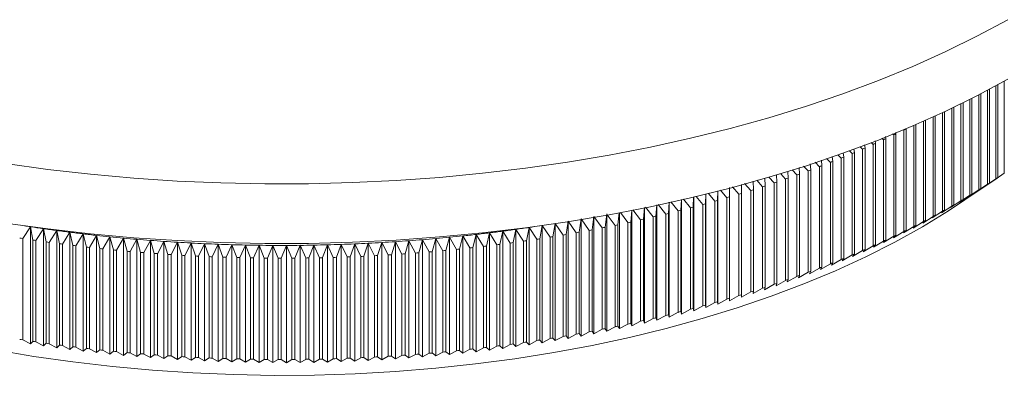
# Model space of a CAD drawing. Units: millimetres. Extents: x 3 to 195, y 3 to 137.
# Drawn here: x 153 to 174, y 27 to 35 of the extents above; entities that cross this region are included whole.
import ezdxf

# ---------------------------------------------------------------- set-up
doc = ezdxf.new("R2010")
doc.units = ezdxf.units.MM
doc.header["$LTSCALE"] = 0.666667

msp = doc.modelspace()

# ---------------------------------------------------------------- linework, layer by layer
at = {"color": 7, "linetype": 'Continuous', "lineweight": 15}
for p, q in [((173.634, 33.142), (173.634, 31.137)), ((173.674, 33.164), (173.674, 31.164)), ((173.813, 33.24), (173.813, 31.259)), ((173.264, 32.946), (173.264, 30.897)), ((173.306, 32.968), (173.306, 30.924)), ((173.45, 33.043), (173.45, 31.017)), ((173.492, 33.065), (173.492, 31.044)), ((172.727, 32.679), (172.727, 30.574)), ((172.88, 32.753), (172.88, 30.664)), ((172.924, 32.774), (172.924, 30.689)), ((173.074, 32.849), (173.074, 30.78)), ((173.117, 32.871), (173.117, 30.806)), ((172.278, 32.469), (172.278, 30.324)), ((172.325, 32.49), (172.325, 30.349)), ((172.482, 32.563), (172.482, 30.436)), ((172.528, 32.584), (172.528, 30.461)), ((172.683, 32.657), (172.683, 30.549)), ((171.861, 32.284), (171.861, 30.106)), ((171.908, 32.305), (171.908, 30.13)), ((172.071, 32.376), (172.071, 30.215)), ((172.118, 32.397), (172.118, 30.239)), ((171.253, 32.045), (171.261, 32.001)), ((171.431, 32.081), (171.404, 32.106)), ((171.431, 32.081), (171.431, 29.895)), ((171.474, 32.134), (171.48, 32.104)), ((171.48, 32.104), (171.48, 29.918)), ((171.647, 32.186), (171.647, 30)), ((171.696, 32.209), (171.696, 30.024)), ((170.762, 31.777), (170.71, 31.828)), ((170.803, 31.865), (170.813, 31.799)), ((170.988, 31.876), (170.942, 31.921)), ((170.988, 31.876), (170.988, 29.691)), ((171.029, 31.956), (171.038, 31.899)), ((171.038, 31.899), (171.038, 29.713)), ((171.211, 31.978), (171.173, 32.014)), ((171.211, 31.978), (171.211, 29.792)), ((171.261, 32.001), (171.261, 29.815)), ((170.108, 31.616), (170.12, 31.51)), ((170.302, 31.583), (170.23, 31.656)), ((170.343, 31.694), (170.354, 31.604)), ((170.354, 31.604), (170.354, 29.419)), ((170.533, 31.679), (170.475, 31.738)), ((170.533, 31.679), (170.533, 29.493)), ((170.575, 31.773), (170.585, 31.701)), ((170.585, 31.701), (170.585, 29.515)), ((170.762, 31.777), (170.762, 29.591)), ((170.813, 31.799), (170.813, 29.613)), ((169.59, 31.306), (169.491, 31.41)), ((169.633, 31.457), (169.644, 31.326)), ((169.83, 31.397), (169.738, 31.492)), ((169.83, 31.397), (169.83, 29.211)), ((169.872, 31.537), (169.884, 31.417)), ((169.884, 31.417), (169.884, 29.231)), ((170.067, 31.489), (169.984, 31.574)), ((170.067, 31.489), (170.067, 29.303)), ((170.12, 31.51), (170.12, 29.324)), ((170.302, 31.583), (170.302, 29.397)), ((168.903, 31.218), (168.91, 31.065)), ((169.102, 31.131), (168.997, 31.246)), ((169.148, 31.296), (169.157, 31.15)), ((169.347, 31.218), (169.244, 31.328)), ((169.347, 31.218), (169.347, 29.032)), ((169.392, 31.377), (169.402, 31.237)), ((169.402, 31.237), (169.402, 29.052)), ((169.59, 31.306), (169.59, 29.12)), ((169.644, 31.326), (169.644, 29.141)), ((173.584, 31.102), (173.813, 31.259)), ((168.151, 31.014), (168.154, 30.822)), ((168.351, 30.883), (168.22, 31.033)), ((168.404, 31.083), (168.408, 30.901)), ((168.604, 30.964), (168.479, 31.103)), ((168.654, 31.151), (168.661, 30.982)), ((168.661, 30.982), (168.661, 28.796)), ((168.854, 31.047), (168.739, 31.174)), ((168.854, 31.047), (168.854, 28.861)), ((168.91, 31.065), (168.91, 28.88)), ((169.102, 31.131), (169.102, 28.945)), ((169.157, 31.15), (169.157, 28.965)), ((172.966, 30.679), (173.656, 31.152)), ((173.223, 30.863), (173.45, 31.017)), ((173.405, 30.982), (173.634, 31.137)), ((173.492, 31.044), (173.405, 30.982)), ((173.674, 31.164), (173.584, 31.102)), ((167.318, 30.581), (167.173, 30.756)), ((167.381, 30.805), (167.377, 30.597)), ((167.383, 30.803), (167.383, 28.358)), ((167.579, 30.653), (167.439, 30.821)), ((167.64, 30.875), (167.638, 30.67)), ((167.641, 30.868), (167.641, 28.431)), ((167.839, 30.728), (167.699, 30.891)), ((167.897, 30.945), (167.897, 30.745)), ((168.096, 30.805), (167.96, 30.962)), ((168.096, 30.805), (168.096, 28.619)), ((168.154, 30.822), (168.154, 28.636)), ((168.351, 30.883), (168.351, 28.697)), ((168.408, 30.901), (168.408, 28.715)), ((168.604, 30.964), (168.604, 28.778)), ((172.847, 30.63), (173.074, 30.78)), ((173.036, 30.746), (173.264, 30.897)), ((173.117, 30.806), (173.036, 30.746)), ((173.306, 30.924), (173.223, 30.863)), ((166.328, 30.574), (166.31, 30.326)), ((166.331, 30.563), (166.331, 28.087)), ((166.52, 30.376), (166.359, 30.58)), ((166.594, 30.631), (166.58, 30.39)), ((166.597, 30.62), (166.597, 28.152)), ((166.788, 30.442), (166.63, 30.639)), ((166.858, 30.688), (166.847, 30.457)), ((166.861, 30.68), (166.861, 28.218)), ((167.054, 30.51), (166.902, 30.697)), ((167.121, 30.745), (167.113, 30.526)), ((167.123, 30.741), (167.123, 28.287)), ((167.318, 30.581), (167.318, 28.395)), ((167.377, 30.597), (167.377, 28.411)), ((167.579, 30.653), (167.579, 28.468)), ((167.638, 30.67), (167.638, 28.484)), ((167.839, 30.728), (167.839, 28.542)), ((167.897, 30.745), (167.897, 28.559)), ((172.458, 30.403), (172.683, 30.549)), ((172.654, 30.516), (172.88, 30.664)), ((172.727, 30.574), (172.654, 30.516)), ((172.924, 30.689), (172.847, 30.63)), ((165.249, 30.378), (165.214, 30.089)), ((165.249, 30.351), (165.249, 27.849)), ((165.429, 30.132), (165.262, 30.36)), ((165.518, 30.402), (165.491, 30.145)), ((165.522, 30.401), (165.522, 27.905)), ((165.704, 30.19), (165.543, 30.406)), ((165.79, 30.458), (165.766, 30.203)), ((165.793, 30.453), (165.793, 27.964)), ((165.978, 30.25), (165.815, 30.463)), ((166.06, 30.516), (166.039, 30.263)), ((166.063, 30.507), (166.063, 28.024)), ((166.25, 30.312), (166.087, 30.522)), ((166.52, 30.376), (166.52, 28.19)), ((166.58, 30.39), (166.58, 28.205)), ((166.788, 30.442), (166.788, 28.256)), ((166.847, 30.457), (166.847, 28.271)), ((167.054, 30.51), (167.054, 28.325)), ((167.113, 30.526), (167.113, 28.34)), ((172.258, 30.291), (172.482, 30.436)), ((172.325, 30.349), (172.258, 30.291)), ((172.528, 30.461), (172.458, 30.403)), ((163.859, 30.129), (163.807, 29.842)), ((164.028, 29.877), (163.859, 30.129)), ((163.859, 30.128), (163.859, 27.6)), ((164.14, 30.174), (164.091, 29.887)), ((164.311, 29.923), (164.14, 30.174)), ((164.14, 30.169), (164.14, 27.646)), ((164.419, 30.222), (164.374, 29.934)), ((164.593, 29.972), (164.419, 30.222)), ((164.419, 30.212), (164.419, 27.693)), ((164.697, 30.272), (164.656, 29.983)), ((164.873, 30.023), (164.697, 30.272)), ((164.697, 30.256), (164.697, 27.743)), ((164.974, 30.324), (164.936, 30.035)), ((165.152, 30.076), (164.974, 30.324)), ((164.974, 30.303), (164.974, 27.795)), ((165.429, 30.132), (165.429, 27.946)), ((165.491, 30.145), (165.491, 27.959)), ((165.704, 30.19), (165.704, 28.004)), ((165.766, 30.203), (165.766, 28.017)), ((165.978, 30.25), (165.978, 28.064)), ((166.039, 30.263), (166.039, 28.077)), ((166.25, 30.312), (166.25, 28.126)), ((166.31, 30.326), (166.31, 28.14)), ((171.849, 30.074), (172.071, 30.215)), ((171.908, 30.13), (171.849, 30.074)), ((172.055, 30.182), (172.278, 30.324)), ((172.118, 30.239), (172.055, 30.182)), ((152.836, 30.102), (152.669, 29.848)), ((152.89, 29.815), (152.836, 30.102)), ((152.836, 30.102), (152.836, 27.573)), ((153.119, 30.06), (152.954, 29.805)), ((153.176, 29.773), (153.119, 30.06)), ((153.119, 30.06), (153.119, 27.531)), ((153.403, 30.02), (153.241, 29.764)), ((153.464, 29.734), (153.403, 30.02)), ((153.403, 30.02), (153.403, 27.492)), ((153.688, 29.983), (153.528, 29.726)), ((153.752, 29.698), (153.688, 29.983)), ((153.688, 29.983), (153.688, 27.455)), ((153.974, 29.948), (153.817, 29.69)), ((154.042, 29.663), (153.974, 29.948)), ((153.974, 29.948), (153.974, 27.42)), ((154.262, 29.916), (154.107, 29.656)), ((154.333, 29.631), (154.262, 29.916)), ((154.262, 29.916), (154.262, 27.387)), ((162.149, 29.904), (162.077, 29.62)), ((162.149, 29.904), (162.149, 27.375)), ((162.303, 29.644), (162.149, 29.904)), ((162.437, 29.936), (162.368, 29.651)), ((162.437, 29.936), (162.437, 27.407)), ((162.593, 29.677), (162.437, 29.936)), ((162.724, 29.97), (162.658, 29.685)), ((162.724, 29.97), (162.724, 27.441)), ((162.882, 29.712), (162.724, 29.97)), ((163.009, 30.006), (162.947, 29.721)), ((163.009, 30.006), (163.009, 27.478)), ((163.17, 29.75), (163.009, 30.006)), ((163.294, 30.045), (163.235, 29.759)), ((163.294, 30.045), (163.294, 27.516)), ((163.457, 29.79), (163.294, 30.045)), ((163.577, 30.086), (163.522, 29.799)), ((163.577, 30.086), (163.577, 27.557)), ((163.743, 29.832), (163.577, 30.086)), ((164.311, 29.923), (164.311, 27.737)), ((164.374, 29.934), (164.374, 27.748)), ((164.593, 29.972), (164.593, 27.786)), ((164.656, 29.983), (164.656, 27.798)), ((164.873, 30.023), (164.873, 27.837)), ((164.936, 30.035), (164.936, 27.849)), ((165.152, 30.076), (165.152, 27.891)), ((165.214, 30.089), (165.214, 27.903)), ((171.427, 29.862), (171.647, 30)), ((171.48, 29.918), (171.427, 29.862)), ((171.639, 29.967), (171.861, 30.106)), ((171.696, 30.024), (171.639, 29.967)), ((152.669, 29.848), (152.669, 27.662)), ((152.89, 29.815), (152.89, 27.629)), ((152.954, 29.805), (152.954, 27.619)), ((153.176, 29.773), (153.176, 27.588)), ((153.241, 29.764), (153.241, 27.579)), ((153.464, 29.734), (153.464, 27.549)), ((153.528, 29.726), (153.528, 27.54)), ((153.752, 29.698), (153.752, 27.512)), ((154.55, 29.885), (154.398, 29.624)), ((154.624, 29.601), (154.55, 29.885)), ((154.55, 29.885), (154.55, 27.357)), ((154.839, 29.857), (154.69, 29.595)), ((154.917, 29.574), (154.839, 29.857)), ((154.839, 29.857), (154.839, 27.328)), ((155.129, 29.831), (154.983, 29.568)), ((155.21, 29.549), (155.129, 29.831)), ((155.129, 29.831), (155.129, 27.303)), ((155.419, 29.808), (155.276, 29.543)), ((155.504, 29.526), (155.419, 29.808)), ((155.419, 29.808), (155.419, 27.279)), ((155.711, 29.786), (155.57, 29.521)), ((155.799, 29.505), (155.711, 29.786)), ((155.711, 29.786), (155.711, 27.258)), ((156.003, 29.767), (155.865, 29.501)), ((156.094, 29.487), (156.003, 29.767)), ((156.003, 29.767), (156.003, 27.239)), ((156.295, 29.751), (156.16, 29.483)), ((156.389, 29.471), (156.295, 29.751)), ((156.295, 29.751), (156.295, 27.222)), ((156.588, 29.736), (156.456, 29.468)), ((156.686, 29.457), (156.588, 29.736)), ((156.588, 29.736), (156.588, 27.208)), ((156.881, 29.724), (156.752, 29.455)), ((156.982, 29.446), (156.881, 29.724)), ((156.881, 29.724), (156.881, 27.196)), ((157.175, 29.715), (157.049, 29.444)), ((157.279, 29.437), (157.175, 29.715)), ((157.175, 29.715), (157.175, 27.186)), ((157.469, 29.707), (157.346, 29.436)), ((157.576, 29.431), (157.469, 29.707)), ((157.469, 29.707), (157.469, 27.179)), ((157.763, 29.702), (157.643, 29.43)), ((157.873, 29.426), (157.763, 29.702)), ((157.763, 29.702), (157.763, 27.174)), ((158.057, 29.699), (157.94, 29.426)), ((158.17, 29.425), (158.057, 29.699)), ((158.057, 29.699), (158.057, 27.171)), ((158.351, 29.699), (158.237, 29.424)), ((158.468, 29.425), (158.351, 29.699)), ((158.351, 29.699), (158.351, 27.17)), ((158.646, 29.701), (158.534, 29.425)), ((158.765, 29.428), (158.646, 29.701)), ((158.646, 29.701), (158.646, 27.172)), ((158.94, 29.705), (158.832, 29.429)), ((159.062, 29.433), (158.94, 29.705)), ((158.94, 29.705), (158.94, 27.177)), ((159.234, 29.712), (159.129, 29.435)), ((159.359, 29.441), (159.234, 29.712)), ((159.234, 29.712), (159.234, 27.183)), ((159.527, 29.721), (159.426, 29.443)), ((159.656, 29.45), (159.527, 29.721)), ((159.527, 29.721), (159.527, 27.192)), ((159.821, 29.732), (159.722, 29.453)), ((159.952, 29.463), (159.821, 29.732)), ((159.821, 29.732), (159.821, 27.203)), ((160.114, 29.745), (160.018, 29.466)), ((160.248, 29.477), (160.114, 29.745)), ((160.114, 29.745), (160.114, 27.217)), ((160.407, 29.761), (160.314, 29.481)), ((160.407, 29.761), (160.407, 27.232)), ((160.543, 29.494), (160.407, 29.761)), ((160.699, 29.779), (160.61, 29.498)), ((160.699, 29.779), (160.699, 27.25)), ((160.838, 29.513), (160.699, 29.779)), ((160.99, 29.8), (160.905, 29.518)), ((160.99, 29.8), (160.99, 27.271)), ((161.133, 29.535), (160.99, 29.8)), ((161.281, 29.822), (161.199, 29.54)), ((161.281, 29.822), (161.281, 27.294)), ((161.426, 29.559), (161.281, 29.822)), ((161.571, 29.847), (161.492, 29.564)), ((161.571, 29.847), (161.571, 27.319)), ((161.719, 29.585), (161.571, 29.847)), ((161.861, 29.875), (161.785, 29.591)), ((161.861, 29.875), (161.861, 27.346)), ((162.011, 29.613), (161.861, 29.875)), ((162.882, 29.712), (162.882, 27.527)), ((162.947, 29.721), (162.947, 27.535)), ((163.17, 29.75), (163.17, 27.564)), ((163.235, 29.759), (163.235, 27.573)), ((163.457, 29.79), (163.457, 27.604)), ((163.522, 29.799), (163.522, 27.613)), ((163.743, 29.832), (163.743, 27.646)), ((163.807, 29.842), (163.807, 27.656)), ((164.028, 29.877), (164.028, 27.691)), ((164.091, 29.887), (164.091, 27.701)), ((170.992, 29.658), (171.211, 29.792)), ((171.038, 29.713), (170.992, 29.658)), ((171.211, 29.759), (171.431, 29.895)), ((171.261, 29.815), (171.211, 29.759)), ((153.817, 29.69), (153.817, 27.504)), ((154.042, 29.663), (154.042, 27.478)), ((154.107, 29.656), (154.107, 27.47)), ((154.333, 29.631), (154.333, 27.445)), ((154.398, 29.624), (154.398, 27.439)), ((154.624, 29.601), (154.624, 27.416)), ((154.69, 29.595), (154.69, 27.409)), ((154.917, 29.574), (154.917, 27.388)), ((154.983, 29.568), (154.983, 27.382)), ((155.21, 29.549), (155.21, 27.363)), ((155.276, 29.543), (155.276, 27.357)), ((155.504, 29.526), (155.504, 27.34)), ((155.57, 29.521), (155.57, 27.335)), ((155.799, 29.505), (155.799, 27.319)), ((155.865, 29.501), (155.865, 27.315)), ((156.094, 29.487), (156.094, 27.301)), ((156.16, 29.483), (156.16, 27.297)), ((160.314, 29.481), (160.314, 27.295)), ((160.543, 29.494), (160.543, 27.308)), ((160.61, 29.498), (160.61, 27.312)), ((160.838, 29.513), (160.838, 27.327)), ((160.905, 29.518), (160.905, 27.332)), ((161.133, 29.535), (161.133, 27.349)), ((161.199, 29.54), (161.199, 27.354)), ((161.426, 29.559), (161.426, 27.373)), ((161.492, 29.564), (161.492, 27.379)), ((161.719, 29.585), (161.719, 27.399)), ((161.785, 29.591), (161.785, 27.405)), ((162.011, 29.613), (162.011, 27.427)), ((162.077, 29.62), (162.077, 27.434)), ((162.303, 29.644), (162.303, 27.458)), ((162.368, 29.651), (162.368, 27.465)), ((162.593, 29.677), (162.593, 27.491)), ((162.658, 29.685), (162.658, 27.499)), ((170.318, 29.364), (170.533, 29.493)), ((170.546, 29.461), (170.762, 29.591)), ((170.585, 29.515), (170.546, 29.461)), ((170.77, 29.558), (170.988, 29.691)), ((170.813, 29.613), (170.77, 29.558)), ((156.389, 29.471), (156.389, 27.285)), ((156.456, 29.468), (156.456, 27.282)), ((156.686, 29.457), (156.686, 27.272)), ((156.752, 29.455), (156.752, 27.269)), ((156.982, 29.446), (156.982, 27.26)), ((157.049, 29.444), (157.049, 27.258)), ((157.279, 29.437), (157.279, 27.251)), ((157.346, 29.436), (157.346, 27.25)), ((157.576, 29.431), (157.576, 27.245)), ((157.643, 29.43), (157.643, 27.244)), ((157.873, 29.426), (157.873, 27.241)), ((157.94, 29.426), (157.94, 27.24)), ((158.17, 29.425), (158.17, 27.239)), ((158.237, 29.424), (158.237, 27.239)), ((158.468, 29.425), (158.468, 27.239)), ((158.534, 29.425), (158.534, 27.24)), ((158.765, 29.428), (158.765, 27.242)), ((158.832, 29.429), (158.832, 27.243)), ((159.062, 29.433), (159.062, 27.247)), ((159.129, 29.435), (159.129, 27.249)), ((159.359, 29.441), (159.359, 27.255)), ((159.426, 29.443), (159.426, 27.257)), ((159.656, 29.45), (159.656, 27.265)), ((159.722, 29.453), (159.722, 27.267)), ((159.952, 29.463), (159.952, 27.277)), ((160.018, 29.466), (160.018, 27.28)), ((160.248, 29.477), (160.248, 27.291)), ((169.855, 29.178), (170.067, 29.303)), ((170.088, 29.27), (170.302, 29.397)), ((170.12, 29.324), (170.088, 29.27)), ((170.354, 29.419), (170.318, 29.364)), ((169.38, 28.998), (169.59, 29.12)), ((169.619, 29.087), (169.83, 29.211)), ((169.644, 29.141), (169.619, 29.087)), ((169.884, 29.231), (169.855, 29.178)), ((168.649, 28.744), (168.854, 28.861)), ((168.896, 28.827), (169.102, 28.945)), ((168.91, 28.88), (168.896, 28.827)), ((169.139, 28.912), (169.347, 29.032)), ((169.157, 28.965), (169.139, 28.912)), ((169.402, 29.052), (169.38, 28.998)), ((168.15, 28.584), (168.351, 28.697)), ((168.154, 28.636), (168.15, 28.584)), ((168.401, 28.663), (168.604, 28.778)), ((168.408, 28.715), (168.401, 28.663)), ((168.661, 28.796), (168.649, 28.744)), ((167.383, 28.358), (167.579, 28.468)), ((167.638, 28.484), (167.641, 28.431)), ((167.641, 28.431), (167.839, 28.542)), ((167.896, 28.506), (168.096, 28.619)), ((167.897, 28.559), (167.896, 28.506)), ((166.597, 28.152), (166.788, 28.256)), ((166.847, 28.271), (166.861, 28.218)), ((166.861, 28.218), (167.054, 28.325)), ((167.113, 28.34), (167.123, 28.287)), ((167.123, 28.287), (167.318, 28.395)), ((167.377, 28.411), (167.383, 28.358)), ((165.522, 27.905), (165.704, 28.004)), ((165.766, 28.017), (165.793, 27.964)), ((165.793, 27.964), (165.978, 28.064)), ((166.039, 28.077), (166.063, 28.024)), ((166.063, 28.024), (166.25, 28.126)), ((166.31, 28.14), (166.331, 28.087)), ((166.331, 28.087), (166.52, 28.19)), ((166.58, 28.205), (166.597, 28.152)), ((164.419, 27.693), (164.593, 27.786)), ((164.656, 27.798), (164.697, 27.743)), ((164.697, 27.743), (164.873, 27.837)), ((164.936, 27.849), (164.974, 27.795)), ((164.974, 27.795), (165.152, 27.891)), ((165.214, 27.903), (165.249, 27.849)), ((165.249, 27.849), (165.429, 27.946)), ((165.491, 27.959), (165.522, 27.905)), ((152.669, 27.662), (152.836, 27.573)), ((152.836, 27.573), (152.89, 27.629)), ((152.954, 27.619), (153.119, 27.531)), ((153.119, 27.531), (153.176, 27.588)), ((153.241, 27.579), (153.403, 27.492)), ((163.235, 27.573), (163.294, 27.516)), ((163.294, 27.516), (163.457, 27.604)), ((163.522, 27.613), (163.577, 27.557)), ((163.577, 27.557), (163.743, 27.646)), ((163.807, 27.656), (163.859, 27.6)), ((163.859, 27.6), (164.028, 27.691)), ((164.091, 27.701), (164.14, 27.646)), ((164.14, 27.646), (164.311, 27.737)), ((164.374, 27.748), (164.419, 27.693)), ((153.403, 27.492), (153.464, 27.549)), ((153.528, 27.54), (153.688, 27.455)), ((153.688, 27.455), (153.752, 27.512)), ((153.817, 27.504), (153.974, 27.42)), ((153.974, 27.42), (154.042, 27.478)), ((154.107, 27.47), (154.262, 27.387)), ((154.262, 27.387), (154.333, 27.445)), ((154.398, 27.439), (154.55, 27.357)), ((154.55, 27.357), (154.624, 27.416)), ((154.69, 27.409), (154.839, 27.328)), ((154.839, 27.328), (154.917, 27.388)), ((154.983, 27.382), (155.129, 27.303)), ((155.129, 27.303), (155.21, 27.363)), ((161.281, 27.294), (161.426, 27.373)), ((161.492, 27.379), (161.571, 27.319)), ((161.571, 27.319), (161.719, 27.399)), ((161.785, 27.405), (161.861, 27.346)), ((161.861, 27.346), (162.011, 27.427)), ((162.077, 27.434), (162.149, 27.375)), ((162.149, 27.375), (162.303, 27.458)), ((162.368, 27.465), (162.437, 27.407)), ((162.437, 27.407), (162.593, 27.491)), ((162.658, 27.499), (162.724, 27.441)), ((162.724, 27.441), (162.882, 27.527)), ((162.947, 27.535), (163.009, 27.478)), ((163.009, 27.478), (163.17, 27.564)), ((155.276, 27.357), (155.419, 27.279)), ((155.419, 27.279), (155.504, 27.34)), ((155.57, 27.335), (155.711, 27.258)), ((155.711, 27.258), (155.799, 27.319)), ((155.865, 27.315), (156.003, 27.239)), ((156.003, 27.239), (156.094, 27.301)), ((156.16, 27.297), (156.295, 27.222)), ((156.295, 27.222), (156.389, 27.285)), ((156.456, 27.282), (156.588, 27.208)), ((156.588, 27.208), (156.686, 27.272)), ((156.752, 27.269), (156.881, 27.196)), ((156.881, 27.196), (156.982, 27.26)), ((157.049, 27.258), (157.175, 27.186)), ((157.175, 27.186), (157.279, 27.251)), ((157.346, 27.25), (157.469, 27.179)), ((157.469, 27.179), (157.576, 27.245)), ((157.643, 27.244), (157.763, 27.174)), ((157.763, 27.174), (157.873, 27.241)), ((157.94, 27.24), (158.057, 27.171)), ((158.057, 27.171), (158.17, 27.239)), ((158.237, 27.239), (158.351, 27.17)), ((158.351, 27.17), (158.468, 27.239)), ((158.534, 27.24), (158.646, 27.172)), ((158.646, 27.172), (158.765, 27.242)), ((158.832, 27.243), (158.94, 27.177)), ((158.94, 27.177), (159.062, 27.247)), ((159.129, 27.249), (159.234, 27.183)), ((159.234, 27.183), (159.359, 27.255)), ((159.426, 27.257), (159.527, 27.192)), ((159.527, 27.192), (159.656, 27.265)), ((159.722, 27.267), (159.821, 27.203)), ((159.821, 27.203), (159.952, 27.277)), ((160.018, 27.28), (160.114, 27.217)), ((160.114, 27.217), (160.248, 27.291)), ((160.314, 27.295), (160.407, 27.232)), ((160.407, 27.232), (160.543, 27.308)), ((160.61, 27.312), (160.699, 27.25)), ((160.699, 27.25), (160.838, 27.327)), ((160.905, 27.332), (160.99, 27.271)), ((160.99, 27.271), (161.133, 27.349)), ((161.199, 27.354), (161.281, 27.294))]:
    msp.add_line(p, q, dxfattribs=at)
at = {"color": 7, "linetype": 'Continuous', "lineweight": 15, "flags": 128}
for points in [[(173.888, 34.568), (173.235, 34.217), (172.552, 33.881), (171.84, 33.561), (171.101, 33.258), (170.337, 32.972), (169.549, 32.703), (168.739, 32.454), (167.907, 32.223), (167.057, 32.011), (166.189, 31.819), (165.305, 31.647), (164.407, 31.495), (163.498, 31.365), (162.577, 31.255), (161.648, 31.167), (160.713, 31.099), (159.772, 31.054), (158.829, 31.03), (157.884, 31.028), (156.94, 31.047), (155.999, 31.088), (155.062, 31.151), (154.132, 31.235), (153.21, 31.34), (152.297, 31.467)], [(173.888, 33.282), (173.235, 32.931), (172.552, 32.595), (171.84, 32.275), (171.101, 31.972), (170.337, 31.686), (169.549, 31.418), (168.739, 31.168), (167.907, 30.937), (167.057, 30.725), (166.189, 30.533), (165.305, 30.361), (164.407, 30.21), (163.498, 30.079), (162.577, 29.969), (161.648, 29.881), (160.713, 29.814), (159.772, 29.768), (158.829, 29.744), (157.884, 29.742), (156.94, 29.761), (155.999, 29.802), (155.062, 29.865), (154.132, 29.949), (153.21, 30.054), (152.297, 30.181)], [(172.966, 30.679), (172.612, 30.444), (172.048, 30.099), (171.453, 29.768), (170.828, 29.453), (170.174, 29.152), (169.494, 28.868), (168.788, 28.602), (168.058, 28.352), (167.306, 28.121), (166.533, 27.909), (165.742, 27.716), (164.934, 27.542), (164.11, 27.389), (163.273, 27.255), (162.425, 27.143), (161.568, 27.051), (160.703, 26.981), (159.832, 26.931), (158.958, 26.903), (158.083, 26.897), (157.207, 26.912), (156.334, 26.949), (155.466, 27.006), (154.604, 27.085), (153.75, 27.185), (152.906, 27.306), (152.075, 27.448)]]:
    msp.add_lwpolyline(points, dxfattribs=at)
at = {"color": 7, "linetype": 'Continuous', "lineweight": 15}
for centre, radius, start, end in [((162.745, 50.315), 20.197, 295.47, 295.6239), ((162.969, 49.853), 19.683, 296.1598, 296.3163), ((162.309, 51.255), 21.234, 294.125, 294.2738), ((162.525, 50.783), 20.714, 294.7919, 294.9432), ((161.691, 52.697), 22.802, 292.1873, 292.3292), ((161.892, 52.213), 22.278, 292.823, 292.9672), ((162.098, 51.732), 21.755, 293.4688, 293.6152), ((161.304, 53.671), 23.851, 290.9444, 291.0821), ((161.495, 53.183), 23.327, 291.5612, 291.701), ((160.94, 54.65), 24.895, 289.7373, 289.8711), ((161.119, 54.161), 24.374, 290.3365, 290.4723), ((160.438, 56.115), 26.444, 287.9878, 288.1164), ((160.599, 55.628), 25.931, 288.5632, 288.6935), ((160.767, 55.14), 25.414, 289.1463, 289.2783), ((165.131, 43.844), 15.289, 302.9646, 303.1499), ((165.382, 43.465), 14.834, 303.796, 303.985), ((160.134, 57.081), 27.457, 286.8587, 286.9841), ((160.283, 56.6), 26.953, 287.4198, 287.5467), ((164.634, 44.632), 16.221, 301.3506, 301.5287), ((164.882, 44.233), 15.751, 302.1497, 302.3313), ((159.724, 58.5), 28.934, 285.2152, 285.3363), ((159.854, 58.032), 28.448, 285.7567, 285.8792), ((159.991, 57.559), 27.955, 286.3045, 286.4284), ((164.145, 45.459), 17.181, 299.7981, 299.9695), ((164.388, 45.041), 16.698, 300.5669, 300.7416), ((159.371, 59.866), 30.345, 283.6254, 283.7427), ((159.482, 59.418), 29.883, 284.1498, 284.2683), ((159.6, 58.962), 29.412, 284.6797, 284.7994), ((163.665, 46.319), 18.167, 298.303, 298.4682), ((163.903, 45.885), 17.671, 299.0436, 299.2118), ((157.929, 63.689), 33.971, 261.1564, 261.3777), ((158.578, 63.756), 34.039, 278.4457, 278.8434), ((158.987, 61.573), 32.094, 281.5778, 281.6907), ((159.074, 61.161), 31.673, 282.0826, 282.1966), ((159.167, 60.738), 31.24, 282.5921, 282.7071), ((159.266, 60.307), 30.797, 283.1062, 283.2224), ((163.198, 47.211), 19.173, 296.8616, 297.0209), ((163.43, 46.762), 18.668, 297.5758, 297.738), ((157.965, 63.928), 34.213, 261.3779, 261.8568), ((158.01, 64.241), 34.529, 261.8568, 262.3327), ((158.05, 64.539), 34.83, 262.3327, 262.8059), ((158.085, 64.822), 35.115, 262.8058, 263.2765), ((158.117, 65.089), 35.384, 263.2764, 263.7447), ((158.144, 65.34), 35.636, 263.7447, 264.2107), ((158.363, 65.428), 35.725, 275.6185, 276.0837), ((158.389, 65.183), 35.479, 276.0837, 276.5511), ((158.419, 64.922), 35.216, 276.5511, 277.0208), ((158.453, 64.645), 34.937, 277.0208, 277.493), ((158.492, 64.352), 34.642, 277.493, 277.9679), ((158.535, 64.045), 34.331, 277.9678, 278.4456), ((158.698, 63.111), 33.659, 279.5994, 279.7088), ((158.762, 62.744), 33.287, 280.0882, 280.1985), ((158.831, 62.366), 32.902, 280.5808, 280.6919), ((158.907, 61.975), 32.504, 281.0772, 281.1892), ((162.745, 48.129), 20.197, 295.47, 295.6239), ((162.969, 47.667), 19.683, 296.1598, 296.3163), ((157.912, 63.68), 34.236, 261.0829, 261.1911), ((157.962, 64.011), 34.57, 261.5636, 261.6711), ((158.007, 64.327), 34.889, 262.0413, 262.1482), ((158.048, 64.628), 35.193, 262.5162, 262.6224), ((158.084, 64.914), 35.481, 262.9883, 263.094), ((158.168, 65.574), 35.872, 264.2107, 264.6746), ((158.188, 65.791), 36.09, 264.6746, 265.1367), ((158.205, 65.991), 36.29, 265.1367, 265.5971), ((158.219, 66.173), 36.473, 265.5971, 266.056), ((158.231, 66.337), 36.637, 266.056, 266.5134), ((158.24, 66.483), 36.783, 266.5134, 266.9697), ((158.246, 66.61), 36.911, 266.9697, 267.4249), ((158.251, 66.719), 37.02, 267.4249, 267.8792), ((158.255, 66.809), 37.11, 267.8792, 268.3328), ((158.257, 66.88), 37.181, 268.3328, 268.7858), ((158.258, 66.931), 37.232, 268.7858, 269.2384), ((158.258, 66.964), 37.265, 269.2384, 269.6907), ((158.258, 66.977), 37.278, 269.6907, 270.143), ((158.258, 66.971), 37.272, 270.1429, 270.5952), ((158.259, 66.945), 37.247, 270.5952, 271.0477), ((158.26, 66.901), 37.202, 271.0477, 271.5005), ((158.261, 66.837), 37.138, 271.5005, 271.9539), ((158.264, 66.754), 37.055, 271.9539, 272.4079), ((158.268, 66.652), 36.953, 272.4079, 272.8628), ((158.274, 66.532), 36.833, 272.8628, 273.3186), ((158.282, 66.393), 36.693, 273.3186, 273.7756), ((158.293, 66.235), 36.535, 273.7756, 274.234), ((158.306, 66.06), 36.359, 274.234, 274.6938), ((158.322, 65.866), 36.165, 274.6938, 275.1552), ((158.341, 65.656), 35.954, 275.1552, 275.6185), ((158.455, 64.735), 35.301, 277.2039, 277.3099), ((158.494, 64.439), 35.003, 277.6771, 277.7837), ((158.538, 64.129), 34.689, 278.1531, 278.2604), ((158.586, 63.803), 34.36, 278.632, 278.74), ((158.64, 63.464), 34.017, 279.114, 279.2227), ((162.309, 49.069), 21.234, 294.125, 294.2738), ((162.525, 48.597), 20.714, 294.7919, 294.9432), ((158.115, 65.183), 35.753, 263.458, 263.5631), ((158.143, 65.437), 36.008, 263.9254, 264.03), ((158.167, 65.673), 36.246, 264.3906, 264.4947), ((158.188, 65.893), 36.466, 264.8538, 264.9576), ((158.205, 66.095), 36.669, 265.3152, 265.4186), ((158.219, 66.279), 36.853, 265.775, 265.8781), ((158.23, 66.445), 37.019, 266.2333, 266.3361), ((158.239, 66.592), 37.167, 266.6903, 266.7928), ((158.275, 66.641), 37.217, 273.0395, 273.1419), ((158.283, 66.501), 37.076, 273.4958, 273.5984), ((158.293, 66.342), 36.916, 273.9533, 274.0563), ((158.306, 66.164), 36.739, 274.4122, 274.5155), ((158.322, 65.969), 36.543, 274.8727, 274.9763), ((158.342, 65.756), 36.329, 275.3348, 275.4388), ((158.364, 65.526), 36.097, 275.7988, 275.9033), ((158.391, 65.279), 35.849, 276.2649, 276.3699), ((158.421, 65.015), 35.583, 276.7332, 276.8387), ((161.892, 50.027), 22.278, 292.823, 292.9672), ((162.098, 49.547), 21.755, 293.4688, 293.6152), ((158.246, 66.721), 37.296, 267.1462, 267.2484), ((158.251, 66.831), 37.406, 267.6011, 267.7031), ((158.255, 66.921), 37.497, 268.0551, 268.1569), ((158.257, 66.993), 37.568, 268.5085, 268.6102), ((158.258, 67.045), 37.621, 268.9613, 269.0629), ((158.258, 67.078), 37.653, 269.4138, 269.5154), ((158.258, 67.091), 37.667, 269.8661, 269.9676), ((158.258, 67.085), 37.661, 270.3183, 270.4199), ((158.259, 67.059), 37.635, 270.7707, 270.8723), ((158.26, 67.014), 37.59, 271.2233, 271.3249), ((158.261, 66.95), 37.525, 271.6763, 271.7781), ((158.264, 66.866), 37.442, 272.1299, 272.2319), ((158.268, 66.763), 37.339, 272.5843, 272.6864), ((161.495, 50.997), 23.327, 291.5612, 291.701), ((161.691, 50.511), 22.802, 292.1873, 292.3292), ((161.119, 51.975), 24.374, 290.3365, 290.4723), ((161.304, 51.486), 23.851, 290.9444, 291.0821), ((160.599, 53.442), 25.931, 288.5632, 288.6935), ((160.767, 52.954), 25.414, 289.1463, 289.2783), ((160.94, 52.464), 24.895, 289.7373, 289.8711), ((160.134, 54.895), 27.457, 286.8587, 286.9841), ((160.283, 54.414), 26.953, 287.4198, 287.5467), ((160.438, 53.929), 26.444, 287.9878, 288.1164), ((159.854, 55.846), 28.448, 285.7567, 285.8792), ((159.991, 55.373), 27.955, 286.3045, 286.4284), ((159.482, 57.232), 29.883, 284.1498, 284.2683), ((159.6, 56.777), 29.412, 284.6797, 284.7994), ((159.724, 56.314), 28.934, 285.2152, 285.3363), ((159.074, 58.975), 31.673, 282.0826, 282.1966), ((159.167, 58.553), 31.24, 282.5921, 282.7071), ((159.266, 58.121), 30.797, 283.1062, 283.2224), ((159.371, 57.681), 30.345, 283.6254, 283.7427), ((158.762, 60.559), 33.287, 280.0882, 280.1985), ((158.831, 60.18), 32.902, 280.5808, 280.6919), ((158.907, 59.789), 32.504, 281.0772, 281.1892), ((158.987, 59.388), 32.094, 281.5778, 281.6907), ((157.912, 61.494), 34.236, 261.0829, 261.1911), ((157.962, 61.825), 34.57, 261.5636, 261.6711), ((158.007, 62.141), 34.889, 262.0413, 262.1482), ((158.494, 62.254), 35.003, 277.6771, 277.7837), ((158.538, 61.943), 34.689, 278.1531, 278.2604), ((158.586, 61.618), 34.36, 278.632, 278.74), ((158.64, 61.278), 34.017, 279.114, 279.2227), ((158.698, 60.925), 33.659, 279.5994, 279.7088), ((158.048, 62.442), 35.193, 262.5162, 262.6224), ((158.084, 62.728), 35.481, 262.9883, 263.094), ((158.115, 62.998), 35.753, 263.458, 263.5631), ((158.143, 63.251), 36.008, 263.9254, 264.03), ((158.167, 63.488), 36.246, 264.3906, 264.4947), ((158.188, 63.707), 36.466, 264.8538, 264.9576), ((158.205, 63.909), 36.669, 265.3152, 265.4186), ((158.322, 63.783), 36.543, 274.8727, 274.9763), ((158.342, 63.57), 36.329, 275.3348, 275.4388), ((158.364, 63.34), 36.097, 275.7988, 275.9033), ((158.391, 63.093), 35.849, 276.2649, 276.3699), ((158.421, 62.829), 35.583, 276.7332, 276.8387), ((158.455, 62.549), 35.301, 277.2039, 277.3099), ((158.219, 64.093), 36.853, 265.775, 265.8781), ((158.23, 64.259), 37.019, 266.2333, 266.3361), ((158.239, 64.406), 37.167, 266.6903, 266.7928), ((158.246, 64.535), 37.296, 267.1462, 267.2484), ((158.251, 64.645), 37.406, 267.6011, 267.7031), ((158.255, 64.736), 37.497, 268.0551, 268.1569), ((158.257, 64.807), 37.568, 268.5085, 268.6102), ((158.258, 64.859), 37.621, 268.9613, 269.0629), ((158.258, 64.892), 37.653, 269.4138, 269.5154), ((158.258, 64.905), 37.667, 269.8661, 269.9676), ((158.258, 64.899), 37.661, 270.3183, 270.4199), ((158.259, 64.874), 37.635, 270.7707, 270.8723), ((158.26, 64.829), 37.59, 271.2233, 271.3249), ((158.261, 64.764), 37.525, 271.6763, 271.7781), ((158.264, 64.68), 37.442, 272.1299, 272.2319), ((158.268, 64.578), 37.339, 272.5843, 272.6864), ((158.275, 64.456), 37.217, 273.0395, 273.1419), ((158.283, 64.315), 37.076, 273.4958, 273.5984), ((158.293, 64.156), 36.916, 273.9533, 274.0563), ((158.306, 63.979), 36.739, 274.4122, 274.5155)]:
    msp.add_arc(centre, radius, start, end, dxfattribs=at)

doc.saveas('drawing.dxf')
